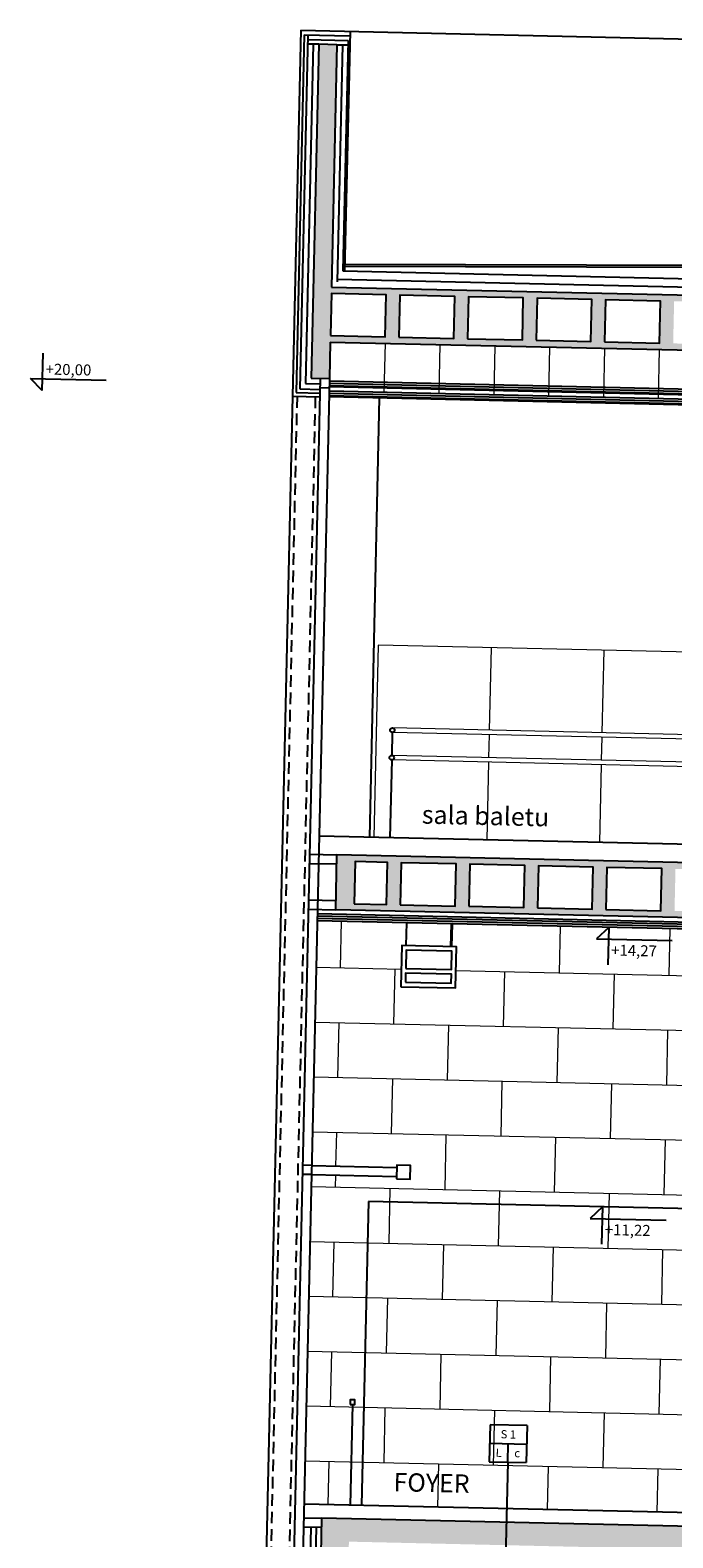
# Model space of a CAD drawing. Units: millimetres. Extents: x -3607 to 17160, y -51875 to -3557.
# Drawn here: x -3030 to -2327, y -49756 to -48108 of the extents above; entities that cross this region are included whole.
import ezdxf
from ezdxf.enums import TextEntityAlignment as Align

# ---------------------------------------------------------------- set-up
doc = ezdxf.new("R2010")
doc.units = ezdxf.units.MM
doc.linetypes.add('$0$DASHED', pattern=[19.05, 12.7, -6.35])
doc.linetypes.add('ACAD_ISO03W100', pattern=[30, 12, -18])
for name, color, linetype in [('bud_izol', 9, 'Continuous'), ('bud_kons', 3, 'Continuous'), ('bud_przerywana', 8, 'ACAD_ISO03W100'), ('bud_sc_GK', 8, 'Continuous'), ('bud_stolarka', 1, 'Continuous'), ('bud_widok', 2, 'Continuous'), ('rys_op_pom', 7, 'Continuous'), ('rys_op_sc', 4, 'Continuous'), ('wym_ koty', 4, 'Continuous')]:
    doc.layers.add(name, color=color, linetype=linetype)
for name, color, linetype, lineweight in [('bud_sufity', 8, 'Continuous', 13), ('bud_widok_cienka', 8, 'Continuous', 9), ('rys_szraf', 8, 'Continuous', 9)]:
    doc.layers.add(name, color=color, linetype=linetype, lineweight=lineweight)
doc.styles.add('ARAIALCE', font='ARIAL.TTF')
doc.styles.add('OPISY', font='ARIAL.TTF', dxfattribs={"width": 0.75})
doc.linetypes.add('BATTING', pattern='A,0.00254,-2.54,[134,ltypeshp.shx,S=2.54,R=0,X=-2.54,Y=0],-5.08,[134,ltypeshp.shx,S=2.54,R=180,X=2.54,Y=0],-2.54', length=10.16254)

# ---------------------------------------------------------------- blocks, each defined once
blk = doc.blocks.new('kot_02')
at = {"layer": 'wym_ koty'}
blk.add_line((-13.2, 12.9), (69.8, 12.9), dxfattribs=at)
for points in [[(0, 0), (0, 40.9)], [(0, 0), (-13.2, 12.9)]]:
    blk.add_lwpolyline(points, dxfattribs=at)
at = {"layer": 'wym_ koty', "color": 7, "style": 'ARAIALCE', "flags": 4}
blk.add_attdef('WYSOKOSC', (3.2, 17.5), '', height=12, dxfattribs=at)
blk = doc.blocks.new('*U125')
at = {"layer": 'rys_op_sc'}
for p, q in [((20.2, 107.7), (-20.2, 107.7)), ((-20.2, 107.7), (-20.2, 67.2)), ((20.2, 107.7), (20.2, 67.2)), ((-20.2, 87.5), (20.2, 87.5)), ((-20.2, 67.2), (20.2, 67.2)), ((0, 67.2), (0, -291.6)), ((-1.4, -291.6), (1.4, -291.6))]:
    blk.add_line(p, q, dxfattribs=at)
blk.add_lwpolyline([(0, 67.2), (0, 87.5)], dxfattribs=at)
at = {"layer": 'rys_op_sc', "color": 7}
for tag, p in [('SC_KONSRT', (0, 97.6)), ('W_ZEW', (-10.1, 77.3)), ('W_WEW', (10.1, 77.3))]:
    blk.add_attdef(tag, text='', height=9, dxfattribs=at).set_placement(p, align=Align.MIDDLE_CENTER)

msp = doc.modelspace()

# ---------------------------------------------------------------- hatches: boundary and pattern name
at = {"layer": 'rys_szraf'}
h = msp.add_hatch(dxfattribs=at)
h.set_pattern_fill('ANSI33', color=256, scale=2, style=0)
h.set_pattern_definition([(43.705403, (12304.277, -6481.124), (-8.7750724, 9.1808553), []), (43.705403, (12313.255, -6481.327), (-8.7750724, 9.1808553), [6.35, -3.175])])
h.paths.add_polyline_path([(-1494.386, -48151.496), (-1514.381, -48151.044), (-1520.368, -48415.977), (-2700.067, -48389.317), (-2694.08, -48124.384), (-2714.074, -48123.933), (-2722.321, -48488.839), (-2702.326, -48489.291), (-2701.422, -48449.301), (-1521.724, -48475.961), (-1522.627, -48515.951), (-1502.632, -48516.403)])
h.paths.add_polyline_path([(-2700.225, -48396.315), (-2640.24, -48397.671), (-2641.279, -48443.659), (-2701.264, -48442.303)], flags=16)
h.paths.add_polyline_path([(-2625.244, -48398.009), (-2565.259, -48399.365), (-2566.299, -48445.353), (-2626.283, -48443.998)], flags=16)
h.paths.add_polyline_path([(-2550.263, -48399.704), (-2490.279, -48401.06), (-2491.318, -48447.048), (-2551.302, -48445.692)], flags=16)
h.paths.add_polyline_path([(-2475.282, -48401.398), (-2415.298, -48402.754), (-2416.337, -48448.742), (-2476.322, -48447.387)], flags=16)
h.paths.add_polyline_path([(-2400.301, -48403.093), (-2340.317, -48404.448), (-2341.356, -48450.437), (-2401.341, -48449.081)], flags=16)
h.paths.add_polyline_path([(-2325.321, -48404.787), (-2265.336, -48406.143), (-2266.375, -48452.131), (-2326.36, -48450.776)], flags=16)
h.paths.add_polyline_path([(-2250.34, -48406.482), (-2190.355, -48407.837), (-2191.394, -48453.826), (-2251.379, -48452.47)], flags=16)
h.paths.add_polyline_path([(-2175.359, -48408.176), (-2115.374, -48409.532), (-2116.414, -48455.52), (-2176.398, -48454.165)], flags=16)
h.paths.add_polyline_path([(-2100.378, -48409.871), (-2040.393, -48411.226), (-2041.433, -48457.215), (-2101.417, -48455.859)], flags=16)
h.paths.add_polyline_path([(-2025.397, -48411.565), (-1965.413, -48412.921), (-1966.452, -48458.909), (-2026.436, -48457.554)], flags=16)
h.paths.add_polyline_path([(-1950.416, -48413.26), (-1890.432, -48414.615), (-1891.471, -48460.604), (-1951.456, -48459.248)], flags=16)
h.paths.add_polyline_path([(-1875.435, -48414.954), (-1815.451, -48416.31), (-1816.49, -48462.298), (-1876.475, -48460.943)], flags=16)
h.paths.add_polyline_path([(-1800.455, -48416.649), (-1740.47, -48418.004), (-1741.509, -48463.993), (-1801.494, -48462.637)], flags=16)
h.paths.add_polyline_path([(-1725.474, -48418.343), (-1665.489, -48419.699), (-1666.528, -48465.687), (-1726.513, -48464.331)], flags=16)
h.paths.add_polyline_path([(-1650.493, -48420.038), (-1590.508, -48421.393), (-1591.548, -48467.382), (-1651.532, -48466.026)], flags=16)
h.paths.add_polyline_path([(-1575.512, -48421.732), (-1520.526, -48422.975), (-1521.565, -48468.963), (-1576.551, -48467.72)], flags=16)
h = msp.add_hatch(dxfattribs=at)
h.set_pattern_fill('ANSI33', color=256, scale=2, style=0)
h.set_pattern_definition([(43.705403, (12004.354, -6474.347), (-8.7750724, 9.1808553), []), (43.705403, (12013.332, -6474.55), (-8.7750724, 9.1808553), [6.35, -3.175])])
h.paths.add_polyline_path([(-1544.373, -49035.592), (-2694.08, -49009.61), (-2695.435, -49069.595), (-1545.729, -49095.577)])
h.paths.add_polyline_path([(-2173.871, -49028.368), (-2113.886, -49029.724), (-2114.925, -49075.712), (-2174.91, -49074.357)], flags=16)
h.paths.add_polyline_path([(-2189.906, -49074.018), (-2249.891, -49072.662), (-2248.851, -49026.674), (-2188.867, -49028.029)], flags=16)
h.paths.add_polyline_path([(-2098.89, -49030.063), (-2038.905, -49031.418), (-2039.944, -49077.407), (-2099.929, -49076.051)], flags=16)
h.paths.add_polyline_path([(-2264.887, -49072.323), (-2324.872, -49070.968), (-2323.832, -49024.979), (-2263.848, -49026.335)], flags=16)
h.paths.add_polyline_path([(-2023.909, -49031.757), (-1963.924, -49033.113), (-1964.963, -49079.101), (-2024.948, -49077.745)], flags=16)
h.paths.add_polyline_path([(-2339.868, -49070.629), (-2399.852, -49069.273), (-2398.813, -49023.285), (-2338.828, -49024.64)], flags=16)
h.paths.add_polyline_path([(-1948.928, -49033.452), (-1888.943, -49034.807), (-1889.983, -49080.796), (-1949.967, -49079.44)], flags=16)
h.paths.add_polyline_path([(-2414.849, -49068.934), (-2474.833, -49067.579), (-2473.794, -49021.59), (-2413.809, -49022.946)], flags=16)
h.paths.add_polyline_path([(-1873.947, -49035.146), (-1813.962, -49036.502), (-1815.002, -49082.49), (-1874.986, -49081.134)], flags=16)
h.paths.add_polyline_path([(-2489.829, -49067.24), (-2549.814, -49065.884), (-2548.775, -49019.896), (-2488.79, -49021.251)], flags=16)
h.paths.add_polyline_path([(-1798.966, -49036.841), (-1738.982, -49038.196), (-1740.021, -49084.185), (-1800.006, -49082.829)], flags=16)
h.paths.add_polyline_path([(-2564.81, -49065.545), (-2624.795, -49064.19), (-2623.756, -49018.201), (-2563.771, -49019.557)], flags=16)
h.paths.add_polyline_path([(-1723.985, -49038.535), (-1664.001, -49039.891), (-1665.04, -49085.879), (-1725.025, -49084.523)], flags=16)
h.paths.add_polyline_path([(-2639.791, -49063.851), (-2675.282, -49063.049), (-2674.243, -49017.06), (-2638.752, -49017.863)], flags=16)
h.paths.add_polyline_path([(-1649.005, -49040.23), (-1589.02, -49041.585), (-1590.059, -49087.573), (-1650.044, -49086.218)], flags=16)
h = msp.add_hatch(dxfattribs=at)
h.set_pattern_fill('AR-B816', color=256, scale=0.295, style=0)
h.set_pattern_definition([(358.7054, (12004.354, -6474.347), (1.35432, 59.9287), []), (88.7054, (12004.354, -6474.347), (-58.57438, 61.28302), [59.944, -59.944])])
h.paths.add_polyline_path([(-2140.859, -49094.631), (-2567.75, -49084.984), (-2568.315, -49109.977), (-2563.316, -49110.09), (-2564.333, -49155.079), (-2624.318, -49153.723), (-2623.301, -49108.735), (-2618.302, -49108.848), (-2617.737, -49083.854), (-2715.712, -49081.64), (-2721.756, -49349.072), (-2628.78, -49351.173), (-2628.723, -49348.674), (-2613.727, -49349.012), (-2614.066, -49364.009), (-2629.062, -49363.67), (-2629.006, -49361.17), (-2721.982, -49359.069), (-2730.116, -49718.977), (-2679.628, -49720.118), (-2677.143, -49610.146), (-2679.643, -49610.09), (-2679.53, -49605.091), (-2674.531, -49605.204), (-2674.644, -49610.203), (-2677.143, -49610.146), (-2679.628, -49720.118), (-2667.132, -49720.401), (-2659.631, -49388.485), (-2147.761, -49400.053)])
h.paths.add_polyline_path([(-2567.75, -49084.984), (-2617.737, -49083.854), (-2618.302, -49108.848), (-2568.315, -49109.977)], flags=17)
h.paths.add_polyline_path([(-2147.761, -49400.053), (-2659.631, -49388.485), (-2667.132, -49720.401), (-2155.262, -49731.968)])
h = msp.add_hatch(dxfattribs=at)
h.set_pattern_fill('ANSI33', color=256, scale=2, style=0)
h.set_pattern_definition([(43.7054, (2826.259, -50634.747), (-8.775072, 9.180855), []), (43.7054, (2835.237, -50634.95), (-8.775072, 9.180855), [6.35, -3.175])])
h.paths.add_polyline_path([(-1555.754, -49760.52), (-2710.46, -49734.425), (-2713.848, -49884.387), (-2683.856, -49885.065), (-2681.032, -49760.097), (-2156.166, -49771.958), (-2158.99, -49896.926), (-2128.998, -49897.604), (-2126.174, -49772.636), (-1586.312, -49784.836), (-1589.136, -49909.804), (-1559.143, -49910.482)])

# ---------------------------------------------------------------- linework, layer by layer
at = {"layer": 'bud_izol', "ltscale": 15}
for p, q in [((-2725.845, -48113.664), (-2734.589, -48500.565)), ((-2725.958, -48118.663), (-2681.97, -48119.657)), ((-2681.97, -48119.657), (-2687.663, -48371.592)), ((-2679.744, -48109.705), (-2685.664, -48371.638)), ((-2714.074, -48123.933), (-2726.071, -48123.661)), ((-2694.08, -48124.384), (-2682.083, -48124.656)), ((-1533.324, -48369.632), (-2685.551, -48366.639)), ((-2687.663, -48371.592), (-1531.958, -48397.71)), ((-2734.589, -48500.565), (-2712.595, -48501.062)), ((-2140.69, -49087.133), (-2715.543, -49074.142)), ((-2140.859, -49094.631), (-2715.712, -49081.64)), ((-2140.803, -49092.132), (-2715.656, -49079.141)), ((-2722.682, -49744.152), (-2726.117, -49896.113))]:
    msp.add_line(p, q, dxfattribs=at)
at = {"layer": 'bud_izol', "linetype": 'BATTING', "ltscale": 0.5}
for p, q in [((-2720.073, -48123.797), (-2728.455, -48494.702)), ((-2688.081, -48124.52), (-2693.933, -48383.454)), ((-2728.455, -48494.702), (-2712.459, -48495.064)), ((-2716.684, -49744.287), (-2719.983, -49890.25))]:
    msp.add_line(p, q, dxfattribs=at)
at = {"layer": 'bud_izol', "linetype": 'BATTING', "ltscale": 0.8}
msp.add_line((-2693.865, -48380.455), (-1526.163, -48406.843), dxfattribs=at)
at = {"layer": 'bud_izol', "linetype": 'BATTING', "ltscale": 0.2}
for p, q in [((-2702.439, -48494.29), (-1512.743, -48521.176)), ((-1512.997, -48532.423), (-2702.693, -48505.537)), ((-2140.746, -49089.632), (-2715.599, -49076.641))]:
    msp.add_line(p, q, dxfattribs=at)
at = {"layer": 'bud_kons'}
for p, q in [((-2714.074, -48123.933), (-2722.321, -48488.839)), ((-2694.08, -48124.384), (-2714.074, -48123.933)), ((-2694.08, -48124.384), (-2700.067, -48389.317)), ((-2700.067, -48389.317), (-1520.368, -48415.977)), ((-2701.422, -48449.301), (-2702.326, -48489.291)), ((-2701.422, -48449.301), (-1521.724, -48475.961)), ((-2722.321, -48488.839), (-2702.326, -48489.291)), ((-2695.435, -49069.595), (-2694.08, -49009.61)), ((-1544.373, -49035.592), (-2694.08, -49009.61)), ((-1545.729, -49095.577), (-2695.435, -49069.595)), ((-2713.848, -49884.387), (-2710.46, -49734.425)), ((-1555.754, -49760.52), (-2710.46, -49734.425))]:
    msp.add_line(p, q, dxfattribs=at)
at = {"layer": 'bud_przerywana', "linetype": '$0$DASHED'}
for p, q in [((-2737.769, -48508.495), (-2767.14, -49808.164)), ((-2717.774, -48508.947), (-2747.145, -49808.615))]:
    msp.add_line(p, q, dxfattribs=at)
at = {"layer": 'bud_sc_GK'}
for p, q in [((-2702.524, -48498.039), (-1512.827, -48524.925)), ((-2702.496, -48496.789), (-1512.799, -48523.675)), ((-2702.383, -48491.791), (-1512.686, -48518.676)), ((-1513.082, -48536.172), (-2702.778, -48509.286)), ((-1513.053, -48534.922), (-2702.75, -48508.036)), ((-1512.94, -48529.923), (-2702.637, -48503.038))]:
    msp.add_line(p, q, dxfattribs=at)
at = {"layer": 'bud_stolarka'}
for p, q in [((-2712.323, -48489.065), (-2742.146, -49808.728)), ((-2702.326, -48489.291), (-2732.149, -49808.954)), ((-2712.549, -48499.063), (-2702.552, -48499.289)), ((-2742.768, -48508.382), (-2772.139, -49808.051)), ((-2724.072, -49008.933), (-2694.08, -49009.61)), ((-2724.298, -49018.93), (-2694.305, -49019.608)), ((-2725.202, -49058.92), (-2695.209, -49059.598)), ((-2725.427, -49068.917), (-2695.435, -49069.595)), ((-2721.756, -49349.072), (-2731.754, -49348.846)), ((-2721.982, -49359.069), (-2731.979, -49358.843)), ((-2730.454, -49733.973), (-2710.46, -49734.425)), ((-2730.68, -49743.971), (-2710.685, -49744.423))]:
    msp.add_line(p, q, dxfattribs=at)
at = {"layer": 'bud_sufity'}
for p, q in [((-2641.438, -48450.657), (-2642.652, -48504.393)), ((-2581.453, -48452.013), (-2582.667, -48505.749)), ((-2521.468, -48453.368), (-2522.683, -48507.104)), ((-2461.484, -48454.724), (-2462.698, -48508.46)), ((-2401.499, -48456.079), (-2402.713, -48509.816)), ((-2341.514, -48457.435), (-2342.729, -48511.171))]:
    msp.add_line(p, q, dxfattribs=at)
at = {"layer": 'bud_widok'}
for p, q in [((-2733.73, -48108.485), (-2742.768, -48508.382)), ((-2729.844, -48113.574), (-2738.678, -48504.474)), ((-2733.73, -48108.485), (-1474.052, -48136.952)), ((-2729.844, -48113.574), (-2679.857, -48114.703)), ((-1533.279, -48367.632), (-2685.505, -48364.639)), ((-2742.768, -48508.382), (-2712.775, -48509.06)), ((-2738.678, -48504.474), (-2712.685, -48505.061)), ((-2647.792, -48510.529), (-2658.637, -48990.406)), ((-2633.544, -48875.944), (-2634.109, -48900.938)), ((-2634.222, -48905.936), (-2636.142, -48990.915)), ((-1523.926, -49016.049), (-2713.623, -48989.164)), ((-2618.302, -49108.848), (-2617.737, -49083.854)), ((-2568.315, -49109.977), (-2567.75, -49084.984)), ((-2721.756, -49349.072), (-2628.78, -49351.173)), ((-2721.982, -49359.069), (-2629.006, -49361.17)), ((-2659.631, -49388.485), (-2667.132, -49720.401)), ((-2147.761, -49400.053), (-2659.631, -49388.485)), ((-2677.143, -49610.146), (-2679.628, -49720.118)), ((-1540.419, -49745.863), (-2730.116, -49718.977))]:
    msp.add_line(p, q, dxfattribs=at)
for points in [[(-2701.264, -48442.303), (-2641.279, -48443.659), (-2640.24, -48397.671), (-2700.225, -48396.315)], [(-2626.283, -48443.998), (-2566.299, -48445.353), (-2565.259, -48399.365), (-2625.244, -48398.009)], [(-2551.302, -48445.692), (-2491.318, -48447.048), (-2490.279, -48401.06), (-2550.263, -48399.704)], [(-2476.322, -48447.387), (-2416.337, -48448.742), (-2415.298, -48402.754), (-2475.282, -48401.398)], [(-2401.341, -48449.081), (-2341.356, -48450.437), (-2340.317, -48404.448), (-2400.301, -48403.093)], [(-2675.282, -49063.049), (-2639.791, -49063.851), (-2638.752, -49017.863), (-2674.243, -49017.06)], [(-2624.795, -49064.19), (-2564.81, -49065.545), (-2563.771, -49019.557), (-2623.756, -49018.201)], [(-2549.814, -49065.884), (-2489.829, -49067.24), (-2488.79, -49021.251), (-2548.775, -49019.896)], [(-2474.833, -49067.579), (-2414.849, -49068.934), (-2413.809, -49022.946), (-2473.794, -49021.59)], [(-2399.852, -49069.273), (-2339.868, -49070.629), (-2338.828, -49024.64), (-2398.813, -49023.285)], [(-2624.318, -49153.723), (-2564.333, -49155.079), (-2563.316, -49110.09), (-2623.301, -49108.735)], [(-2618.867, -49133.841), (-2568.88, -49134.971), (-2568.428, -49114.976), (-2618.415, -49113.846)], [(-2619.206, -49148.838), (-2569.219, -49149.967), (-2568.993, -49139.97), (-2618.98, -49138.84)], [(-2629.062, -49363.67), (-2614.066, -49364.009), (-2613.727, -49349.012), (-2628.723, -49348.674)], [(-2679.643, -49610.09), (-2674.644, -49610.203), (-2674.531, -49605.204), (-2679.53, -49605.091)]]:
    msp.add_lwpolyline(points, close=True, dxfattribs=at)
for centre in [(-2633.488, -48873.445), (-2634.165, -48903.437)]:
    msp.add_circle(centre, 2.5, dxfattribs=at)
at = {"layer": 'bud_widok_cienka'}
for p, q in [((-2648.893, -48780.573), (-2653.638, -48990.519)), ((-1549.174, -48805.425), (-2648.893, -48780.573)), ((-2525.592, -48783.359), (-2527.625, -48873.336)), ((-2402.29, -48786.146), (-2404.323, -48876.123)), ((-1568.816, -48900.006), (-2633.544, -48875.944)), ((-1568.703, -48895.007), (-2633.431, -48870.945)), ((-2527.738, -48878.335), (-2528.303, -48903.329)), ((-2404.436, -48881.122), (-2405.001, -48906.115)), ((-1569.494, -48929.998), (-2634.222, -48905.936)), ((-1569.381, -48924.999), (-2634.109, -48900.938)), ((-2528.416, -48908.327), (-2530.336, -48993.306)), ((-2405.114, -48911.114), (-2407.034, -48996.092))]:
    msp.add_line(p, q, dxfattribs=at)

# ---------------------------------------------------------------- block references
ref = msp.add_blockref('kot_02', (-3016.468, -48502.197), dxfattribs=dict(rotation=358.7054028508863))
ref.add_attrib('WYSOKOSC', '+20,00', (-3012.84, -48484.794), dxfattribs={"layer": 'wym_ koty', "color": 7, "height": 12, "rotation": 358.705403, "style": 'ARAIALCE'})
ref = msp.add_blockref('kot_02', (-2396.794, -49088.847), dxfattribs=dict(xscale=-1, rotation=178.7054028510937))
ref.add_attrib('WYSOKOSC', '+14,27', (-2394.255, -49119.628), dxfattribs={"layer": 'wym_ koty', "color": 7, "height": 12, "rotation": 358.705403, "style": 'ARAIALCE'})
ref = msp.add_blockref('kot_02', (-2403.696, -49394.269), dxfattribs=dict(xscale=-1, rotation=178.7054028510935))
ref.add_attrib('WYSOKOSC', '+11,22', (-2401.157, -49425.05), dxfattribs={"layer": 'wym_ koty', "color": 7, "height": 12, "rotation": 358.705403, "style": 'ARAIALCE'})
at = {"layer": 'rys_op_sc', "rotation": 358.7054028510937}
msp.add_blockref('*U125', (-2508.799, -49740.425), dxfattribs=at).add_auto_attribs({'SC_KONSRT': 'S 1', 'W_ZEW': 'L', 'W_WEW': 'c'})

# ---------------------------------------------------------------- texts
at = {"layer": 'rys_op_pom', "char_height": 20, "width": 246.69563, "attachment_point": 7, "rotation": 358.705403, "style": 'OPISY'}
for s, insert in [('sala baletu', (-2601.551, -48981.69)), ('FOYER', (-2632.54, -49711.176))]:
    msp.add_mtext(s, dxfattribs=dict(at, insert=insert))

doc.saveas('drawing.dxf')
